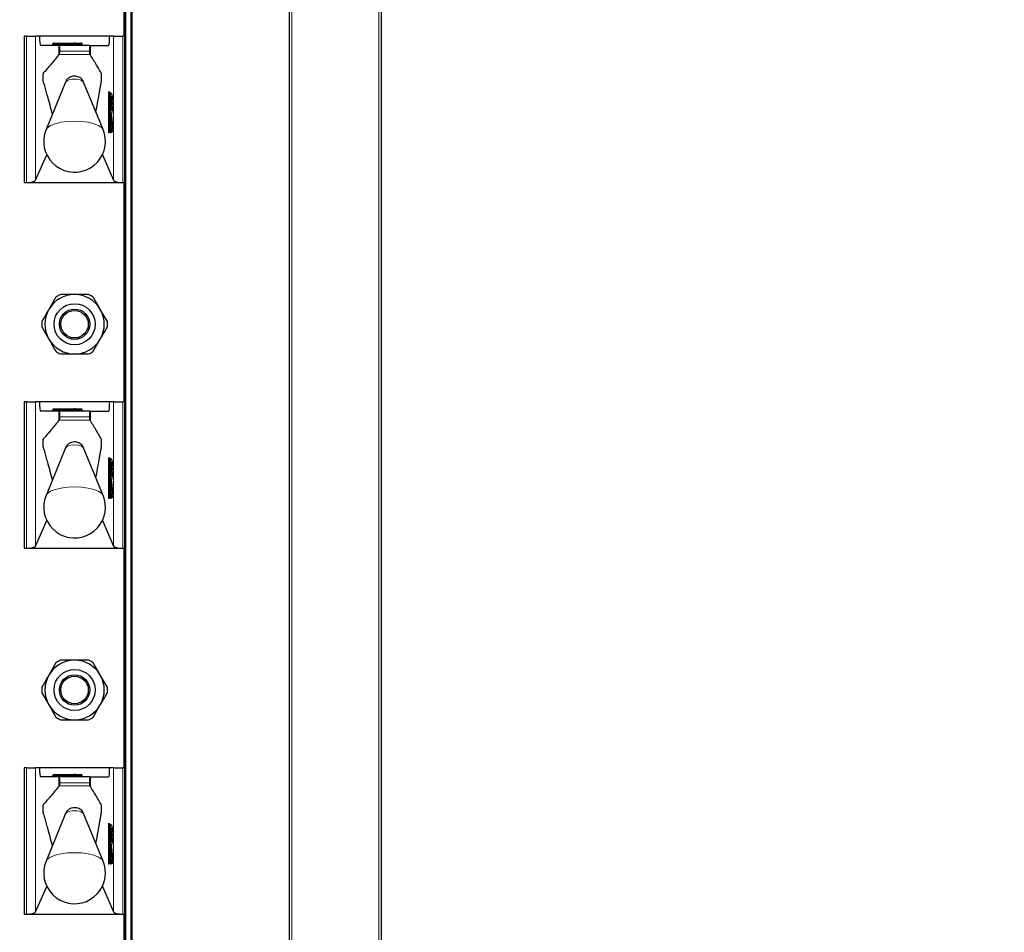
# Model space of a CAD drawing. Units: millimetres. Extents: x 0 to 210, y 0 to 297.
# Drawn here: x 82 to 92, y 232 to 242 of the extents above; entities that cross this region are included whole.
import ezdxf

# ---------------------------------------------------------------- set-up
doc = ezdxf.new("R2010")
doc.units = ezdxf.units.MM
doc.styles.add('SLDTEXTSTYLE0', font='TXT', dxfattribs={"width": 0.75})
doc.dimstyles.new('SLDDIMSTYLE4', dxfattribs={"dimtxt": 3.5, "dimasz": 3.302, "dimexe": 0, "dimexo": 0.0625, "dimgap": 0.875, "dimtad": 1, "dimdec": 0, "dimlfac": 20, "dimrnd": 1e-09, "dimzin": 12, "dimdsep": 46, "dimtxsty": 'SLDTEXTSTYLE0', "dimsah": 1, "dimcen": 0.09, "dimadec": 0, "dimazin": 3, "dimtol": 1, "dimtp": 3, "dimtm": 3, "dimtfac": 1, "dimtdec": 0, "dimtofl": 0, "dimtmove": 0, "dimatfit": 3, "dimfxl": 0, "dimfrac": 2, "dimtolj": 1, "dimarcsym": 0})

# ---------------------------------------------------------------- blocks, each defined once
blk = doc.blocks.new('_D_4')
at = {"color": 7, "linetype": 'Continuous', "lineweight": 0}
for p, q in [((86.656, 267.165), (103.231, 267.165)), ((102.231, 267.165), (102.231, 174.337)), ((82.706, 174.337), (103.231, 174.337))]:
    blk.add_line(p, q, dxfattribs=at)
at = {"color": 7, "linetype": 'Continuous', "lineweight": 18}
for points in [[(102.231, 267.165), (101.731, 263.863), (102.731, 263.863)], [(102.231, 174.337), (102.731, 177.639), (101.731, 177.639)]]:
    blk.add_solid(points, dxfattribs=at)
at = {"color": 7, "linetype": 'Continuous', "lineweight": 18, "char_height": 3.5, "attachment_point": 1, "rotation": 90, "style": 'SLDTEXTSTYLE0'}
for s, insert in [('±3', (97.72, 224.015)), ('1857', (97.72, 212.358))]:
    blk.add_mtext(s, dxfattribs=dict(at, insert=insert))

msp = doc.modelspace()

# ---------------------------------------------------------------- linework, layer by layer
at = {"color": 7, "linetype": 'Continuous', "lineweight": 25}
for p, q in [((84.65639, 183.01473), (84.65639, 266.91473)), ((85.65639, 266.91473), (85.65639, 182.90239)), ((82.93139, 263.88973), (82.93139, 184.41473)), ((82.85639, 241.58973), (82.85639, 243.98973)), ((81.75639, 241.58973), (81.75639, 239.98973)), ((81.78015, 241.58973), (81.75639, 241.58973)), ((81.78015, 241.58973), (81.87944, 241.58973)), ((81.92274, 241.58973), (81.87944, 241.58973)), ((82.69005, 241.58973), (81.92274, 241.58973)), ((82.0788, 241.51473), (82.29639, 241.51473)), ((82.31639, 241.51473), (82.29639, 241.51473)), ((82.31639, 241.51473), (82.37966, 241.51473)), ((82.73335, 241.58973), (82.69005, 241.58973)), ((82.73335, 241.58973), (82.83264, 241.58973)), ((82.85639, 241.58973), (82.83264, 241.58973)), ((82.85639, 239.98973), (82.85639, 241.58973)), ((82.1342, 241.48973), (81.93471, 241.48973)), ((82.0688, 241.49973), (82.0688, 241.50473)), ((82.1342, 241.48973), (82.13854, 241.48973)), ((82.47441, 241.48973), (82.13854, 241.48973)), ((82.30639, 241.49973), (82.30639, 241.50473)), ((82.38966, 241.49973), (82.38966, 241.50473)), ((82.47441, 241.48973), (82.47859, 241.48973)), ((82.47859, 241.48973), (82.67808, 241.48973)), ((82.1342, 241.38421), (82.13961, 241.39045)), ((82.47319, 241.39072), (82.47859, 241.38297)), ((82.2078, 241.08877), (81.99414, 240.5678)), ((82.61865, 240.5678), (82.40499, 241.08877)), ((82.6882, 240.96973), (82.69316, 240.96973)), ((82.69316, 240.96973), (82.70386, 240.96973)), ((82.70673, 240.78092), (82.70673, 240.92854)), ((82.70673, 240.6684), (82.70666, 240.6684)), ((82.70673, 240.55473), (82.70673, 240.6684)), ((82.72898, 240.55578), (82.71192, 240.71751)), ((82.69316, 240.54473), (82.6882, 240.54473)), ((82.69673, 240.54473), (82.69316, 240.54473)), ((82.71427, 240.54473), (82.7093, 240.54473)), ((82.71903, 240.54473), (82.71427, 240.54473)), ((81.87944, 240.01354), (82.00286, 240.29218)), ((82.60993, 240.29218), (82.73335, 240.01354)), ((81.75639, 239.98973), (81.78015, 239.98973)), ((81.78015, 239.98973), (82.83264, 239.98973)), ((82.83264, 239.98973), (82.85639, 239.98973)), ((82.85639, 237.58973), (82.85639, 239.98973)), ((82.10177, 238.73532), (82.02494, 238.60223)), ((82.66469, 238.46915), (82.58785, 238.60223)), ((81.9481, 238.41032), (82.02494, 238.27723)), ((82.51102, 238.14415), (82.58785, 238.27723)), ((81.75639, 237.58973), (81.75639, 235.98973)), ((81.78015, 237.58973), (81.75639, 237.58973)), ((81.78015, 237.58973), (81.87944, 237.58973)), ((81.92274, 237.58973), (81.87944, 237.58973)), ((82.69005, 237.58973), (81.92274, 237.58973)), ((82.73335, 237.58973), (82.69005, 237.58973)), ((82.73335, 237.58973), (82.83264, 237.58973)), ((82.85639, 237.58973), (82.83264, 237.58973)), ((82.85639, 235.98973), (82.85639, 237.58973)), ((82.1342, 237.48973), (81.93471, 237.48973)), ((82.0688, 237.49973), (82.0688, 237.50473)), ((82.0788, 237.51473), (82.29639, 237.51473)), ((82.1342, 237.48973), (82.13854, 237.48973)), ((82.47441, 237.48973), (82.13854, 237.48973)), ((82.31639, 237.51473), (82.29639, 237.51473)), ((82.30639, 237.49973), (82.30639, 237.50473)), ((82.31639, 237.51473), (82.37966, 237.51473)), ((82.38966, 237.49973), (82.38966, 237.50473)), ((82.47441, 237.48973), (82.47859, 237.48973)), ((82.47859, 237.48973), (82.67808, 237.48973)), ((82.1342, 237.38421), (82.13961, 237.39045)), ((82.47319, 237.39072), (82.47859, 237.38297)), ((82.2078, 237.08877), (81.99414, 236.5678)), ((82.61865, 236.5678), (82.40499, 237.08877)), ((82.6882, 236.96973), (82.69316, 236.96973)), ((82.69316, 236.96973), (82.70386, 236.96973)), ((82.70673, 236.78092), (82.70673, 236.92854)), ((82.70673, 236.6684), (82.70666, 236.6684)), ((82.70673, 236.55473), (82.70673, 236.6684)), ((82.72898, 236.55578), (82.71192, 236.71751)), ((82.69316, 236.54473), (82.6882, 236.54473)), ((82.69673, 236.54473), (82.69316, 236.54473)), ((82.71427, 236.54473), (82.7093, 236.54473)), ((82.71903, 236.54473), (82.71427, 236.54473)), ((81.87944, 236.01354), (82.00286, 236.29218)), ((82.60993, 236.29218), (82.73335, 236.01354)), ((81.75639, 235.98973), (81.78015, 235.98973)), ((81.78015, 235.98973), (82.83264, 235.98973)), ((82.83264, 235.98973), (82.85639, 235.98973)), ((82.85639, 233.58973), (82.85639, 235.98973)), ((82.10177, 234.73532), (82.02494, 234.60223)), ((82.66469, 234.46915), (82.58785, 234.60223)), ((81.9481, 234.41032), (82.02494, 234.27723)), ((82.51102, 234.14415), (82.58785, 234.27723)), ((81.75639, 233.58973), (81.75639, 231.98973)), ((81.78015, 233.58973), (81.75639, 233.58973)), ((81.78015, 233.58973), (81.87944, 233.58973)), ((81.92274, 233.58973), (81.87944, 233.58973)), ((82.69005, 233.58973), (81.92274, 233.58973)), ((82.73335, 233.58973), (82.69005, 233.58973)), ((82.73335, 233.58973), (82.83264, 233.58973)), ((82.85639, 233.58973), (82.83264, 233.58973)), ((82.85639, 231.98973), (82.85639, 233.58973)), ((82.1342, 233.48973), (81.93471, 233.48973)), ((82.0688, 233.49973), (82.0688, 233.50473)), ((82.0788, 233.51473), (82.29639, 233.51473)), ((82.1342, 233.48973), (82.13854, 233.48973)), ((82.47441, 233.48973), (82.13854, 233.48973)), ((82.31639, 233.51473), (82.29639, 233.51473)), ((82.30639, 233.49973), (82.30639, 233.50473)), ((82.31639, 233.51473), (82.37966, 233.51473)), ((82.38966, 233.49973), (82.38966, 233.50473)), ((82.47441, 233.48973), (82.47859, 233.48973)), ((82.47859, 233.48973), (82.67808, 233.48973)), ((82.1342, 233.38421), (82.13961, 233.39045)), ((82.47319, 233.39072), (82.47859, 233.38297)), ((82.2078, 233.08877), (81.99414, 232.5678)), ((82.61865, 232.5678), (82.40499, 233.08877)), ((82.6882, 232.96973), (82.69316, 232.96973)), ((82.69316, 232.96973), (82.70386, 232.96973)), ((82.70673, 232.78092), (82.70673, 232.92854)), ((82.72898, 232.55578), (82.71192, 232.71751)), ((82.70673, 232.6684), (82.70666, 232.6684)), ((82.70673, 232.55473), (82.70673, 232.6684)), ((82.69316, 232.54473), (82.6882, 232.54473)), ((82.69673, 232.54473), (82.69316, 232.54473)), ((82.71427, 232.54473), (82.7093, 232.54473)), ((82.71903, 232.54473), (82.71427, 232.54473)), ((81.87944, 232.01354), (82.00286, 232.29218)), ((82.60993, 232.29218), (82.73335, 232.01354)), ((81.75639, 231.98973), (81.78015, 231.98973)), ((81.78015, 231.98973), (82.83264, 231.98973)), ((82.83264, 231.98973), (82.85639, 231.98973)), ((82.85639, 229.58973), (82.85639, 231.98973))]:
    msp.add_line(p, q, dxfattribs=at)
at = {"color": 8, "linetype": 'Continuous', "lineweight": 18}
for p, q in [((84.68139, 266.91473), (84.68139, 183.01473)), ((85.63139, 182.90601), (85.63139, 266.91473)), ((82.86639, 263.88973), (82.86639, 184.41473)), ((82.92139, 184.41473), (82.92139, 263.88973)), ((82.84639, 241.58973), (82.84639, 243.98973)), ((81.78015, 239.98973), (81.78015, 241.58973)), ((81.87944, 241.58973), (81.87944, 240.01354)), ((82.0788, 241.51473), (82.0788, 241.50473)), ((82.29639, 241.51473), (82.29639, 241.50473)), ((82.73335, 240.01354), (82.73335, 241.58973)), ((82.83264, 241.58973), (82.83264, 239.98973)), ((82.0788, 241.50473), (82.0688, 241.50473)), ((82.0788, 241.49973), (82.0688, 241.49973)), ((82.29639, 241.50473), (82.0788, 241.50473)), ((82.0788, 241.50473), (82.0788, 241.49973)), ((82.0788, 241.49973), (82.29639, 241.49973)), ((82.0788, 241.49973), (82.0788, 241.48973)), ((82.1342, 241.38421), (82.1342, 241.48973)), ((82.46829, 241.42632), (82.1449, 241.42632)), ((82.30639, 241.50473), (82.29639, 241.50473)), ((82.29639, 241.49973), (82.29639, 241.50473)), ((82.29639, 241.49973), (82.29639, 241.48973)), ((82.30639, 241.49973), (82.29639, 241.49973)), ((82.32362, 241.50473), (82.30639, 241.50473)), ((82.32362, 241.49973), (82.30639, 241.49973)), ((82.32362, 241.50473), (82.32362, 241.49973)), ((82.38689, 241.50473), (82.32362, 241.50473)), ((82.32362, 241.49973), (82.38689, 241.49973)), ((82.38689, 241.49973), (82.38689, 241.50473)), ((82.38966, 241.50473), (82.38689, 241.50473)), ((82.38966, 241.49973), (82.38689, 241.49973)), ((82.47859, 241.38297), (82.47859, 241.48973)), ((82.13961, 241.39045), (82.47319, 241.39072)), ((82.67827, 240.97973), (82.68896, 240.97973)), ((82.67589, 240.55473), (82.67589, 240.95973)), ((82.67589, 240.95973), (82.68701, 240.95973)), ((82.68701, 240.95973), (82.68701, 240.55473)), ((82.69197, 240.95973), (82.68701, 240.95973)), ((82.69197, 240.55473), (82.69197, 240.95973)), ((82.69197, 240.95973), (82.70309, 240.95973)), ((82.70309, 240.95973), (82.70309, 240.55473)), ((82.71378, 240.95973), (82.70309, 240.95973)), ((82.70666, 240.92973), (82.71378, 240.92973)), ((82.70666, 240.77973), (82.70666, 240.92973)), ((82.71378, 240.77973), (82.70666, 240.77973)), ((82.70666, 240.55473), (82.70666, 240.6684)), ((82.71081, 240.68168), (82.7242, 240.55473)), ((82.71191, 240.71646), (82.71192, 240.71756)), ((82.72896, 240.55473), (82.71191, 240.71646)), ((82.67589, 240.55473), (82.68701, 240.55473)), ((82.68701, 240.55473), (82.69197, 240.55473)), ((82.69197, 240.55473), (82.70309, 240.55473)), ((82.6976, 240.54145), (82.69725, 240.54475)), ((82.70309, 240.55473), (82.70666, 240.55473)), ((82.70673, 240.55473), (82.70666, 240.55473)), ((82.71338, 240.54809), (82.70673, 240.61118)), ((82.70673, 240.5641), (82.70841, 240.54809)), ((82.70841, 240.54809), (82.71338, 240.54809)), ((82.7242, 240.55473), (82.72896, 240.55473)), ((82.72896, 240.55473), (82.72898, 240.55578)), ((82.68183, 240.53473), (82.67827, 240.53473)), ((82.70414, 240.53473), (82.69937, 240.53473)), ((82.84639, 237.58973), (82.84639, 239.98973)), ((81.78015, 235.98973), (81.78015, 237.58973)), ((81.87944, 237.58973), (81.87944, 236.01354)), ((82.73335, 236.01354), (82.73335, 237.58973)), ((82.83264, 237.58973), (82.83264, 235.98973)), ((82.0788, 237.50473), (82.0688, 237.50473)), ((82.0788, 237.49973), (82.0688, 237.49973)), ((82.0788, 237.51473), (82.0788, 237.50473)), ((82.29639, 237.50473), (82.0788, 237.50473)), ((82.0788, 237.50473), (82.0788, 237.49973)), ((82.0788, 237.49973), (82.29639, 237.49973)), ((82.0788, 237.49973), (82.0788, 237.48973)), ((82.1342, 237.38421), (82.1342, 237.48973)), ((82.46829, 237.42632), (82.1449, 237.42632)), ((82.29639, 237.51473), (82.29639, 237.50473)), ((82.29639, 237.49973), (82.29639, 237.50473)), ((82.30639, 237.50473), (82.29639, 237.50473)), ((82.29639, 237.49973), (82.29639, 237.48973)), ((82.30639, 237.49973), (82.29639, 237.49973)), ((82.32362, 237.50473), (82.30639, 237.50473)), ((82.32362, 237.49973), (82.30639, 237.49973)), ((82.32362, 237.50473), (82.32362, 237.49973)), ((82.38689, 237.50473), (82.32362, 237.50473)), ((82.32362, 237.49973), (82.38689, 237.49973)), ((82.38689, 237.49973), (82.38689, 237.50473)), ((82.38966, 237.50473), (82.38689, 237.50473)), ((82.38966, 237.49973), (82.38689, 237.49973)), ((82.47859, 237.38297), (82.47859, 237.48973)), ((82.13961, 237.39045), (82.47319, 237.39072)), ((82.67589, 236.55473), (82.67589, 236.95973)), ((82.67589, 236.95973), (82.68701, 236.95973)), ((82.67827, 236.97973), (82.68896, 236.97973)), ((82.68701, 236.95973), (82.68701, 236.55473)), ((82.69197, 236.95973), (82.68701, 236.95973)), ((82.69197, 236.95973), (82.70309, 236.95973)), ((82.69197, 236.55473), (82.69197, 236.95973)), ((82.70309, 236.95973), (82.70309, 236.55473)), ((82.71378, 236.95973), (82.70309, 236.95973)), ((82.70666, 236.92973), (82.71378, 236.92973)), ((82.70666, 236.77973), (82.70666, 236.92973)), ((82.71378, 236.77973), (82.70666, 236.77973)), ((82.70666, 236.55473), (82.70666, 236.6684)), ((82.71081, 236.68168), (82.7242, 236.55473)), ((82.71191, 236.71646), (82.71192, 236.71756)), ((82.72896, 236.55473), (82.71191, 236.71646)), ((82.71338, 236.54809), (82.70673, 236.61118)), ((82.70673, 236.5641), (82.70841, 236.54809)), ((82.67589, 236.55473), (82.68701, 236.55473)), ((82.68183, 236.53473), (82.67827, 236.53473)), ((82.68701, 236.55473), (82.69197, 236.55473)), ((82.69197, 236.55473), (82.70309, 236.55473)), ((82.6976, 236.54145), (82.69725, 236.54475)), ((82.70414, 236.53473), (82.69937, 236.53473)), ((82.70309, 236.55473), (82.70666, 236.55473)), ((82.70673, 236.55473), (82.70666, 236.55473)), ((82.70841, 236.54809), (82.71338, 236.54809)), ((82.7242, 236.55473), (82.72896, 236.55473)), ((82.72896, 236.55473), (82.72898, 236.55578)), ((82.84639, 233.58973), (82.84639, 235.98973)), ((81.78015, 231.98973), (81.78015, 233.58973)), ((81.87944, 233.58973), (81.87944, 232.01354)), ((82.73335, 232.01354), (82.73335, 233.58973)), ((82.83264, 233.58973), (82.83264, 231.98973)), ((82.0788, 233.50473), (82.0688, 233.50473)), ((82.0788, 233.49973), (82.0688, 233.49973)), ((82.0788, 233.51473), (82.0788, 233.50473)), ((82.29639, 233.50473), (82.0788, 233.50473)), ((82.0788, 233.50473), (82.0788, 233.49973)), ((82.0788, 233.49973), (82.0788, 233.48973)), ((82.0788, 233.49973), (82.29639, 233.49973)), ((82.1342, 233.38421), (82.1342, 233.48973)), ((82.29639, 233.51473), (82.29639, 233.50473)), ((82.30639, 233.50473), (82.29639, 233.50473)), ((82.29639, 233.49973), (82.29639, 233.50473)), ((82.29639, 233.49973), (82.29639, 233.48973)), ((82.30639, 233.49973), (82.29639, 233.49973)), ((82.32362, 233.50473), (82.30639, 233.50473)), ((82.32362, 233.49973), (82.30639, 233.49973)), ((82.32362, 233.50473), (82.32362, 233.49973)), ((82.38689, 233.50473), (82.32362, 233.50473)), ((82.32362, 233.49973), (82.38689, 233.49973)), ((82.38689, 233.49973), (82.38689, 233.50473)), ((82.38966, 233.50473), (82.38689, 233.50473)), ((82.38966, 233.49973), (82.38689, 233.49973)), ((82.47859, 233.38297), (82.47859, 233.48973)), ((82.13961, 233.39045), (82.47319, 233.39072)), ((82.46829, 233.42632), (82.1449, 233.42632)), ((82.67589, 232.55473), (82.67589, 232.95973)), ((82.67589, 232.95973), (82.68701, 232.95973)), ((82.67827, 232.97973), (82.68896, 232.97973)), ((82.68701, 232.95973), (82.68701, 232.55473)), ((82.69197, 232.95973), (82.68701, 232.95973)), ((82.69197, 232.55473), (82.69197, 232.95973)), ((82.69197, 232.95973), (82.70309, 232.95973)), ((82.70309, 232.95973), (82.70309, 232.55473)), ((82.71378, 232.95973), (82.70309, 232.95973)), ((82.70666, 232.92973), (82.71378, 232.92973)), ((82.70666, 232.77973), (82.70666, 232.92973)), ((82.71378, 232.77973), (82.70666, 232.77973)), ((82.71191, 232.71646), (82.71192, 232.71756)), ((82.72896, 232.55473), (82.71191, 232.71646)), ((82.70666, 232.55473), (82.70666, 232.6684)), ((82.71338, 232.54809), (82.70673, 232.61118)), ((82.71081, 232.68168), (82.7242, 232.55473)), ((82.67589, 232.55473), (82.68701, 232.55473)), ((82.68183, 232.53473), (82.67827, 232.53473)), ((82.68701, 232.55473), (82.69197, 232.55473)), ((82.69197, 232.55473), (82.70309, 232.55473)), ((82.6976, 232.54145), (82.69725, 232.54475)), ((82.70414, 232.53473), (82.69937, 232.53473)), ((82.70309, 232.55473), (82.70666, 232.55473)), ((82.70673, 232.55473), (82.70666, 232.55473)), ((82.70673, 232.5641), (82.70841, 232.54809)), ((82.70841, 232.54809), (82.71338, 232.54809)), ((82.7242, 232.55473), (82.72896, 232.55473)), ((82.72896, 232.55473), (82.72898, 232.55578)), ((82.84639, 229.58973), (82.84639, 231.98973))]:
    msp.add_line(p, q, dxfattribs=at)
at = {"color": 8, "linetype": 'Continuous', "lineweight": 18, "flags": 128}
for points in [[(82.68896, 240.97973), (82.69466, 240.97018), (82.69478, 240.96973)], [(82.61865, 240.5678), (82.60329, 240.58913), (82.56859, 240.61272), (82.51817, 240.63272), (82.45505, 240.64792), (82.38302, 240.65743), (82.30639, 240.66066), (82.22977, 240.65743), (82.15774, 240.64792), (82.09462, 240.63272), (82.0442, 240.61272), (82.00949, 240.58913), (81.99414, 240.5678)], [(82.70666, 240.6684), (82.70676, 240.67435), (82.70708, 240.67976), (82.70757, 240.68414), (82.70819, 240.6871), (82.70889, 240.68836), (82.7096, 240.68782), (82.71026, 240.68553), (82.71081, 240.68168)], [(82.68896, 236.97973), (82.69466, 236.97018), (82.69478, 236.96973)], [(82.70666, 236.6684), (82.70676, 236.67435), (82.70708, 236.67976), (82.70757, 236.68414), (82.70819, 236.6871), (82.70889, 236.68836), (82.7096, 236.68782), (82.71026, 236.68553), (82.71081, 236.68168)], [(82.61865, 236.5678), (82.60329, 236.58913), (82.56859, 236.61272), (82.51817, 236.63272), (82.45505, 236.64792), (82.38302, 236.65743), (82.30639, 236.66066), (82.22977, 236.65743), (82.15774, 236.64792), (82.09462, 236.63272), (82.0442, 236.61272), (82.00949, 236.58913), (81.99414, 236.5678)], [(82.68896, 232.97973), (82.69466, 232.97018), (82.69475, 232.96983)], [(82.70666, 232.6684), (82.70676, 232.67435), (82.70708, 232.67976), (82.70757, 232.68414), (82.70819, 232.6871), (82.70889, 232.68836), (82.7096, 232.68782), (82.71026, 232.68553), (82.71081, 232.68168)], [(82.61865, 232.5678), (82.60329, 232.58913), (82.56859, 232.61272), (82.51817, 232.63272), (82.45505, 232.64792), (82.38302, 232.65743), (82.30639, 232.66066), (82.22977, 232.65743), (82.15774, 232.64792), (82.09462, 232.63272), (82.0442, 232.61272), (82.00949, 232.58913), (81.99414, 232.5678)]]:
    msp.add_lwpolyline(points, dxfattribs=at)
at = {"color": 7, "linetype": 'Continuous', "lineweight": 25}
for centre, radius in [((82.30639, 238.43973), 0.22476), ((82.30639, 238.43973), 0.16617), ((82.30639, 238.43973), 0.15), ((82.30639, 234.43973), 0.22476), ((82.30639, 234.43973), 0.16617), ((82.30639, 234.43973), 0.15)]:
    msp.add_circle(centre, radius, dxfattribs=at)
for centre, radius, start, end in [((82.0788, 241.50473), 0.01, 90, 180), ((82.31639, 241.50473), 0.01, 90, 180), ((82.37966, 241.50473), 0.01, 0, 90), ((82.0588, 241.49973), 0.01, 270, 0), ((82.29639, 241.49973), 0.01, 270, 0), ((82.39966, 241.49973), 0.01, 180, 270), ((82.38657, 240.85473), 0.32579, 349.326383, 10.673617), ((82.30639, 240.43973), 0.3375, 157.699927, 0), ((82.30639, 240.43973), 0.3375, 0, 22.300073), ((82.69673, 240.55473), 0.01, 270, 0), ((82.71903, 240.55473), 0.01, 270, 0), ((82.71903, 240.55473), 0.01, 0, 6.020256), ((82.30639, 238.43973), 0.325, 90, 150), ((82.30639, 238.43973), 0.3595, 115.306591, 124.693409), ((82.30639, 238.43973), 0.325, 30, 90), ((82.30639, 238.43973), 0.3595, 55.306591, 64.693409), ((82.30639, 238.43973), 0.325, 150, 210), ((82.30639, 238.43973), 0.325, 330, 30), ((82.30639, 238.43973), 0.3595, 175.306591, 184.693409), ((82.30639, 238.43973), 0.3595, 355.306591, 4.693409), ((82.30639, 238.43973), 0.325, 210, 270), ((82.30639, 238.43973), 0.325, 270, 330), ((82.30639, 238.43973), 0.3595, 235.306591, 244.693409), ((82.30639, 238.43973), 0.3595, 295.306591, 304.693409), ((82.0588, 237.49973), 0.01, 270, 0), ((82.0788, 237.50473), 0.01, 90, 180), ((82.29639, 237.49973), 0.01, 270, 0), ((82.31639, 237.50473), 0.01, 90, 180), ((82.37966, 237.50473), 0.01, 0, 90), ((82.39966, 237.49973), 0.01, 180, 270), ((82.38657, 236.85473), 0.32579, 349.326383, 10.673617), ((82.30639, 236.43973), 0.3375, 157.699927, 0), ((82.30639, 236.43973), 0.3375, 0, 22.300073), ((82.69673, 236.55473), 0.01, 270, 0), ((82.71903, 236.55473), 0.01, 270, 0), ((82.71903, 236.55473), 0.01, 0, 6.020256), ((82.30639, 234.43973), 0.325, 90, 150), ((82.30639, 234.43973), 0.3595, 115.306591, 124.693409), ((82.30639, 234.43973), 0.325, 30, 90), ((82.30639, 234.43973), 0.3595, 55.306591, 64.693409), ((82.30639, 234.43973), 0.325, 150, 210), ((82.30639, 234.43973), 0.325, 330, 30), ((82.30639, 234.43973), 0.3595, 175.306591, 184.693409), ((82.30639, 234.43973), 0.3595, 355.306591, 4.693409), ((82.30639, 234.43973), 0.325, 210, 270), ((82.30639, 234.43973), 0.325, 270, 330), ((82.30639, 234.43973), 0.3595, 235.306591, 244.693409), ((82.30639, 234.43973), 0.3595, 295.306591, 304.693409), ((82.0588, 233.49973), 0.01, 270, 0), ((82.0788, 233.50473), 0.01, 90, 180), ((82.29639, 233.49973), 0.01, 270, 0), ((82.31639, 233.50473), 0.01, 90, 180), ((82.37966, 233.50473), 0.01, 0, 90), ((82.39966, 233.49973), 0.01, 180, 270), ((82.38657, 232.85473), 0.32579, 349.326383, 10.673617), ((82.30639, 232.43973), 0.3375, 157.699927, 0), ((82.30639, 232.43973), 0.3375, 0, 22.300073), ((82.69673, 232.55473), 0.01, 270, 0), ((82.71903, 232.55473), 0.01, 270, 0), ((82.71903, 232.55473), 0.01, 0, 6.020256)]:
    msp.add_arc(centre, radius, start, end, dxfattribs=at)
at = {"color": 8, "linetype": 'Continuous', "lineweight": 18}
for centre, radius, start, end in [((82.31474, 241.50592), 0.00896, 352.348045, 79.387583), ((82.37801, 241.50592), 0.00896, 352.348045, 79.387583), ((82.3325, 241.49854), 0.00896, 172.348045, 259.387583), ((82.39577, 241.49854), 0.00896, 172.348045, 259.387583), ((82.28654, 241.00444), 0.11537, 80.088173, 133.035981), ((82.32625, 241.00444), 0.11537, 46.964019, 99.911827), ((82.71976, 240.96466), 0.04414, 160.036754, 186.411808), ((82.68823, 240.9797), 0.00996, 179.79708, 269.795633), ((82.69893, 240.9797), 0.00996, 179.79708, 269.795633), ((82.70894, 240.9622), 0.02207, 160.036754, 186.411808), ((82.71391, 240.9622), 0.02207, 160.036754, 186.411808), ((82.69313, 240.95977), 0.00996, 359.79708, 89.795633), ((82.70382, 240.95977), 0.00996, 359.79708, 89.795633), ((82.70379, 240.92971), 0.00999, 287.081109, 0.11667), ((82.36504, 240.85487), 0.36417, 343.219415, 16.734705), ((82.46338, 240.85473), 0.2614, 343.326422, 16.673578), ((82.7038, 240.77976), 0.00998, 359.83961, 72.962612), ((82.70363, 240.68339), 0.00738, 297.329408, 346.59644), ((82.78886, 240.729), 0.07797, 164.576377, 189.254569), ((82.70364, 240.74974), 0.01006, 329.301845, 359.96401), ((82.71976, 240.5498), 0.04414, 173.588192, 199.963246), ((82.68823, 240.53477), 0.00996, 90.204367, 180.20292), ((82.6918, 240.53477), 0.00996, 90.204367, 180.20292), ((82.70894, 240.55227), 0.02207, 173.588192, 199.963246), ((82.71391, 240.55227), 0.02207, 173.588192, 199.963246), ((82.69313, 240.5547), 0.00996, 270.204367, 0.20292), ((82.69669, 240.5547), 0.00996, 270.204367, 0.20292), ((82.7039, 240.54024), 0.00642, 128.796346, 169.092256), ((82.70934, 240.53477), 0.00996, 90.204367, 180.20292), ((82.70839, 240.53326), 0.01483, 89.907684, 110.098255), ((82.7141, 240.53477), 0.00996, 90.204367, 180.20292), ((82.71369, 240.54769), 0.00529, 175.634589, 213.977965), ((82.71866, 240.54769), 0.00529, 175.634589, 213.977965), ((82.71458, 240.55827), 0.01025, 263.271011, 339.800167), ((82.71423, 240.5547), 0.00996, 270.204367, 0.20292), ((82.719, 240.5547), 0.00996, 270.204367, 0.20292), ((82.6765, 240.53889), 0.00676, 322.061662, 358.734869), ((82.70815, 240.54065), 0.01059, 175.634589, 213.977965), ((82.69803, 240.53919), 0.00756, 323.851782, 357.666449), ((82.31474, 237.50592), 0.00896, 352.348045, 79.387583), ((82.3325, 237.49854), 0.00896, 172.348045, 259.387583), ((82.37801, 237.50592), 0.00896, 352.348045, 79.387583), ((82.39577, 237.49854), 0.00896, 172.348045, 259.387583), ((82.28654, 237.00444), 0.11537, 80.088173, 133.035981), ((82.32625, 237.00444), 0.11537, 46.964019, 99.911827), ((82.71976, 236.96466), 0.04414, 160.036754, 186.411808), ((82.68823, 236.9797), 0.00996, 179.79708, 269.795633), ((82.70894, 236.9622), 0.02207, 160.036754, 186.411808), ((82.69893, 236.9797), 0.00996, 179.79708, 269.795633), ((82.71391, 236.9622), 0.02207, 160.036754, 186.411808), ((82.69313, 236.95977), 0.00996, 359.79708, 89.795633), ((82.70382, 236.95977), 0.00996, 359.79708, 89.795633), ((82.70379, 236.92971), 0.00999, 287.081109, 0.11667), ((82.36504, 236.85487), 0.36417, 343.219415, 16.734705), ((82.46338, 236.85473), 0.2614, 343.326422, 16.673578), ((82.7038, 236.77976), 0.00998, 359.839609, 72.962612), ((82.70363, 236.68339), 0.00738, 297.329408, 346.59644), ((82.78886, 236.729), 0.07797, 164.576377, 189.254569), ((82.70364, 236.74974), 0.01006, 329.301845, 359.96401), ((82.71976, 236.5498), 0.04414, 173.588192, 199.963246), ((82.68823, 236.53477), 0.00996, 90.204367, 180.20292), ((82.6918, 236.53477), 0.00996, 90.204367, 180.20292), ((82.6765, 236.53889), 0.00676, 322.061662, 358.734869), ((82.70894, 236.55227), 0.02207, 173.588192, 199.963246), ((82.71391, 236.55227), 0.02207, 173.588192, 199.963246), ((82.69313, 236.5547), 0.00996, 270.204367, 0.20292), ((82.69669, 236.5547), 0.00996, 270.204367, 0.20292), ((82.70815, 236.54065), 0.01059, 175.634589, 213.977965), ((82.7039, 236.54024), 0.00642, 128.796345, 169.092256), ((82.70934, 236.53477), 0.00996, 90.204367, 180.20292), ((82.70839, 236.53326), 0.01483, 89.907684, 110.098256), ((82.7141, 236.53477), 0.00996, 90.204367, 180.20292), ((82.69803, 236.53919), 0.00756, 323.851782, 357.666449), ((82.71369, 236.54769), 0.00529, 175.634589, 213.977965), ((82.71866, 236.54769), 0.00529, 175.634589, 213.977965), ((82.71458, 236.55827), 0.01025, 263.271011, 339.800167), ((82.71423, 236.5547), 0.00996, 270.204367, 0.20292), ((82.719, 236.5547), 0.00996, 270.204367, 0.20292), ((82.31474, 233.50592), 0.00896, 352.348045, 79.387583), ((82.3325, 233.49854), 0.00896, 172.348045, 259.387583), ((82.37801, 233.50592), 0.00896, 352.348045, 79.387583), ((82.39577, 233.49854), 0.00896, 172.348045, 259.387583), ((82.28654, 233.00444), 0.11537, 80.088173, 133.035981), ((82.32625, 233.00444), 0.11537, 46.964019, 99.911827), ((82.71976, 232.96466), 0.04414, 160.036754, 186.411808), ((82.68823, 232.9797), 0.00996, 179.79708, 269.795633), ((82.70894, 232.9622), 0.02207, 160.036754, 186.411808), ((82.69893, 232.9797), 0.00996, 179.79708, 269.795633), ((82.71391, 232.9622), 0.02207, 160.036754, 186.411808), ((82.69313, 232.95977), 0.00996, 359.79708, 89.795633), ((82.70382, 232.95977), 0.00996, 359.79708, 89.795633), ((82.70379, 232.92971), 0.00999, 287.081109, 0.11667), ((82.36504, 232.85487), 0.36417, 343.219415, 16.734705), ((82.46338, 232.85473), 0.2614, 343.326422, 16.673578), ((82.7038, 232.77976), 0.00998, 359.83961, 72.962612), ((82.78886, 232.729), 0.07797, 164.576377, 189.254569), ((82.70364, 232.74974), 0.01006, 329.301845, 359.96401), ((82.70363, 232.68339), 0.00738, 297.329408, 346.59644), ((82.71976, 232.5498), 0.04414, 173.588192, 199.963246), ((82.68823, 232.53477), 0.00996, 90.204367, 180.20292), ((82.6918, 232.53477), 0.00996, 90.204367, 180.20292), ((82.6765, 232.53889), 0.00676, 322.061662, 358.734869), ((82.70894, 232.55227), 0.02207, 173.588192, 199.963246), ((82.71391, 232.55227), 0.02207, 173.588192, 199.963246), ((82.69313, 232.5547), 0.00996, 270.204367, 0.20292), ((82.69669, 232.5547), 0.00996, 270.204367, 0.20292), ((82.70815, 232.54065), 0.01059, 175.634589, 213.977965), ((82.7039, 232.54024), 0.00642, 128.796348, 169.092256), ((82.70934, 232.53477), 0.00996, 90.204367, 180.20292), ((82.70839, 232.53326), 0.01483, 89.907684, 110.098254), ((82.7141, 232.53477), 0.00996, 90.204367, 180.20292), ((82.69803, 232.53919), 0.00756, 323.851782, 357.666449), ((82.71369, 232.54769), 0.00529, 175.634589, 213.977965), ((82.71866, 232.54769), 0.00529, 175.634589, 213.977965), ((82.71458, 232.55827), 0.01025, 263.271011, 339.800167), ((82.71423, 232.5547), 0.00996, 270.204367, 0.20292), ((82.719, 232.5547), 0.00996, 270.204367, 0.20292)]:
    msp.add_arc(centre, radius, start, end, dxfattribs=at)
at = {"color": 7, "linetype": 'Continuous', "lineweight": 25}
for centre, major_axis, ratio, start_param, end_param in [((81.93471, 241.58973), (0, 0.1), 0.11966059, 1.57079633, 3.14159265), ((82.67808, 241.58973), (0, 0.1), 0.11966059, 3.14159265, 4.71238898), ((82.13854, 241.43973), (0, 0.05), 0.13206432, 4.44076535, 6.28318531), ((82.47441, 241.43973), (0, 0.05), 0.12715117, 0, 1.84241995), ((81.78015, 240.01675), (0.1, 0), 0.27015834, 4.71238898, 6.16409099), ((82.83264, 240.01675), (0.1, 0), 0.27015834, 3.26068697, 4.71238898), ((81.93471, 237.58973), (0, 0.1), 0.11966059, 1.57079633, 3.14159265), ((82.67808, 237.58973), (0, 0.1), 0.11966059, 3.14159265, 4.71238898), ((82.13854, 237.43973), (0, 0.05), 0.13206432, 4.44076535, 6.28318531), ((82.47441, 237.43973), (0, 0.05), 0.12715117, 0, 1.84241995), ((81.78015, 236.01675), (0.1, 0), 0.27015834, 4.71238898, 6.16409099), ((82.83264, 236.01675), (0.1, 0), 0.27015834, 3.26068697, 4.71238898), ((81.93471, 233.58973), (0, 0.1), 0.11966059, 1.57079633, 3.14159265), ((82.67808, 233.58973), (0, 0.1), 0.11966059, 3.14159265, 4.71238898), ((82.13854, 233.43973), (0, 0.05), 0.13206432, 4.44076535, 6.28318531), ((82.47441, 233.43973), (0, 0.05), 0.12715117, 0, 1.84241995), ((81.78015, 232.01675), (0.1, 0), 0.27015834, 4.71238898, 6.16409099), ((82.83264, 232.01675), (0.1, 0), 0.27015834, 3.26068697, 4.71238898)]:
    msp.add_ellipse(centre, major_axis=major_axis, ratio=ratio, start_param=start_param, end_param=end_param, dxfattribs=at)
for points, knots in [([(82.13961, 241.39045), (82.14033, 241.3919), (82.14178, 241.3948), (82.14354, 241.40578), (82.14451, 241.41714), (82.14482, 241.42441), (82.1449, 241.42632)], [0, 0, 0, 0, 0.29857053, 0.59718897, 0.89430993, 1, 1, 1, 1]), ([(82.46829, 241.42632), (82.46854, 241.42107), (82.46906, 241.41057), (82.47062, 241.39856), (82.47209, 241.39267), (82.47299, 241.39108), (82.47319, 241.39072)], [0, 0, 0, 0, 0.30267687, 0.60528341, 0.90954818, 1, 1, 1, 1]), ([(82.06429, 240.73885), (82.04698, 240.80457), (82.02441, 240.89022), (81.99628, 240.98855), (81.98308, 241.03888), (81.97219, 241.06854), (81.96603, 241.08853), (81.96312, 241.11393), (81.96237, 241.12909), (81.96226, 241.14522), (81.96281, 241.16055), (81.96392, 241.17374), (81.96554, 241.18417), (81.96976, 241.1943), (81.98526, 241.20292), (82.01154, 241.23941), (82.06422, 241.29624), (82.10506, 241.34758), (82.1342, 241.38421)], [0, 0, 0, 0, 0.19600037, 0.25542014, 0.3148399, 0.34489988, 0.37441142, 0.38097562, 0.38754568, 0.39412263, 0.40040404, 0.406816, 0.41368403, 0.42101846, 0.4515781, 0.57371958, 0.69586108, 1, 1, 1, 1]), ([(82.53955, 240.76066), (82.5477, 240.80485), (82.56069, 240.87528), (82.57586, 240.96182), (82.58539, 241.01615), (82.59238, 241.05876), (82.5979, 241.08625), (82.60097, 241.11073), (82.60174, 241.12634), (82.60195, 241.14355), (82.60145, 241.1608), (82.60031, 241.17602), (82.59699, 241.19522), (82.58848, 241.19984), (82.57162, 241.23666), (82.53393, 241.29432), (82.50136, 241.3465), (82.47859, 241.38297)], [0, 0, 0, 0, 0.140730659, 0.224291459, 0.266071438, 0.307851418, 0.349631409, 0.359026341, 0.368387428, 0.378106108, 0.388445158, 0.398438102, 0.408442162, 0.445573026, 0.518111484, 0.663189111, 1, 1, 1, 1]), ([(82.4041, 241.08874), (82.40071, 241.09629), (82.39363, 241.11206), (82.37522, 241.13008), (82.35406, 241.14321), (82.33031, 241.15112), (82.30209, 241.15387), (82.26989, 241.14875), (82.23838, 241.13179), (82.21667, 241.1103), (82.21109, 241.09361), (82.20951, 241.08888)], [0, 0, 0, 0, 0.099533825, 0.207994946, 0.305774852, 0.399970743, 0.509183735, 0.646837591, 0.787909069, 0.939970738, 1, 1, 1, 1]), ([(82.70673, 240.6684), (82.70675, 240.67051), (82.7068, 240.67481), (82.70717, 240.67998), (82.70754, 240.68291), (82.70779, 240.68408), (82.70779, 240.68405), (82.70778, 240.68405)], [0, 0, 0, 0, 0.28768442, 0.58707732, 0.80527305, 0.94457365, 1, 1, 1, 1]), ([(82.71192, 240.71751), (82.71179, 240.71905), (82.71151, 240.7222), (82.71134, 240.72846), (82.71142, 240.735), (82.71174, 240.74053), (82.71213, 240.7439), (82.71242, 240.74532), (82.71247, 240.74553), (82.71242, 240.74525), (82.71219, 240.74483), (82.71213, 240.74471)], [0, 0, 0, 0, 0.15472001, 0.3164872, 0.48825193, 0.6605564, 0.79275858, 0.88031288, 0.93750646, 0.98284496, 1, 1, 1, 1]), ([(82.68308, 240.53909), (82.68307, 240.53907), (82.68306, 240.53901), (82.68323, 240.5395), (82.68386, 240.5407), (82.68542, 240.54256), (82.68819, 240.54433), (82.69053, 240.54459), (82.69176, 240.54473)], [0, 0, 0, 0, 0.05931753, 0.17745351, 0.30244598, 0.50056471, 0.73788847, 1, 1, 1, 1]), ([(82.7056, 240.54024), (82.70553, 240.53983), (82.70541, 240.5391), (82.70533, 240.53892), (82.70547, 240.53934), (82.706, 240.54043), (82.70738, 240.54224), (82.70992, 240.54402), (82.71241, 240.54469), (82.71383, 240.54473), (82.71407, 240.54473)], [0, 0, 0, 0, 0.14738583, 0.2634992, 0.35554461, 0.44764987, 0.58981096, 0.76697896, 0.96055714, 1, 1, 1, 1]), ([(82.30639, 238.76473), (82.28236, 238.76473), (82.23053, 238.76473), (82.17989, 238.76473), (82.15272, 238.76473)], [0, 0, 0, 0, 0.463653359, 1, 1, 1, 1]), ([(82.46007, 238.76473), (82.4472, 238.76473), (82.39681, 238.76473), (82.34498, 238.76473), (82.30639, 238.76473)], [0, 0, 0, 0, 0.25536189, 1, 1, 1, 1]), ([(82.58785, 238.60223), (82.58114, 238.61385), (82.55525, 238.6587), (82.52984, 238.70271), (82.51102, 238.73532)], [0, 0, 0, 0, 0.25913695, 1, 1, 1, 1]), ([(82.02494, 238.60223), (82.01823, 238.59061), (81.99234, 238.54577), (81.96692, 238.50175), (81.9481, 238.46915)], [0, 0, 0, 0, 0.25913695, 1, 1, 1, 1]), ([(82.58785, 238.27723), (82.59456, 238.28885), (82.62045, 238.3337), (82.64586, 238.37771), (82.66469, 238.41032)], [0, 0, 0, 0, 0.25913695, 1, 1, 1, 1]), ([(82.02494, 238.27723), (82.03164, 238.26561), (82.05754, 238.22077), (82.08295, 238.17675), (82.10177, 238.14415)], [0, 0, 0, 0, 0.25913695, 1, 1, 1, 1]), ([(82.15272, 238.11473), (82.17989, 238.11473), (82.23053, 238.11473), (82.28236, 238.11473), (82.30639, 238.11473)], [0, 0, 0, 0, 0.536346641, 1, 1, 1, 1]), ([(82.30639, 238.11473), (82.34498, 238.11473), (82.39681, 238.11473), (82.4472, 238.11473), (82.46007, 238.11473)], [0, 0, 0, 0, 0.74463811, 1, 1, 1, 1]), ([(82.13961, 237.39045), (82.14033, 237.3919), (82.14178, 237.3948), (82.14354, 237.40578), (82.14451, 237.41714), (82.14482, 237.42441), (82.1449, 237.42632)], [0, 0, 0, 0, 0.29857053, 0.59718897, 0.89430993, 1, 1, 1, 1]), ([(82.46829, 237.42632), (82.46854, 237.42107), (82.46906, 237.41057), (82.47062, 237.39856), (82.47209, 237.39267), (82.47299, 237.39108), (82.47319, 237.39072)], [0, 0, 0, 0, 0.30267687, 0.60528341, 0.90954818, 1, 1, 1, 1]), ([(82.06429, 236.73885), (82.04698, 236.80457), (82.02441, 236.89022), (81.99628, 236.98855), (81.98308, 237.03888), (81.97219, 237.06854), (81.96603, 237.08853), (81.96312, 237.11393), (81.96237, 237.12909), (81.96226, 237.14522), (81.96281, 237.16055), (81.96392, 237.17374), (81.96554, 237.18417), (81.96976, 237.1943), (81.98526, 237.20292), (82.01154, 237.23941), (82.06422, 237.29624), (82.10506, 237.34758), (82.1342, 237.38421)], [0, 0, 0, 0, 0.19600037, 0.25542014, 0.3148399, 0.34489988, 0.37441142, 0.38097562, 0.38754568, 0.39412263, 0.40040404, 0.406816, 0.41368403, 0.42101846, 0.4515781, 0.57371958, 0.69586108, 1, 1, 1, 1]), ([(82.53955, 236.76066), (82.5477, 236.80485), (82.56069, 236.87528), (82.57586, 236.96182), (82.58539, 237.01615), (82.59238, 237.05876), (82.5979, 237.08625), (82.60097, 237.11073), (82.60174, 237.12634), (82.60195, 237.14355), (82.60145, 237.1608), (82.60031, 237.17602), (82.59699, 237.19522), (82.58848, 237.19984), (82.57162, 237.23666), (82.53393, 237.29432), (82.50136, 237.3465), (82.47859, 237.38297)], [0, 0, 0, 0, 0.14073066, 0.22429146, 0.26607144, 0.30785142, 0.34963141, 0.35902634, 0.36838743, 0.37810611, 0.38844516, 0.3984381, 0.40844216, 0.44557303, 0.51811148, 0.66318911, 1, 1, 1, 1]), ([(82.4041, 237.08874), (82.40071, 237.09629), (82.39363, 237.11206), (82.37522, 237.13008), (82.35406, 237.14321), (82.33031, 237.15112), (82.30209, 237.15387), (82.26989, 237.14875), (82.23838, 237.13179), (82.21667, 237.1103), (82.21109, 237.09361), (82.20951, 237.08888)], [0, 0, 0, 0, 0.099533825, 0.207994946, 0.305774852, 0.399970743, 0.509183735, 0.646837591, 0.787909069, 0.939970738, 1, 1, 1, 1]), ([(82.70673, 236.6684), (82.70675, 236.67051), (82.7068, 236.67481), (82.70717, 236.67998), (82.70754, 236.68291), (82.70779, 236.68408), (82.70779, 236.68405), (82.70778, 236.68405)], [0, 0, 0, 0, 0.28768442, 0.58707732, 0.80527305, 0.94457365, 1, 1, 1, 1]), ([(82.71192, 236.71751), (82.71179, 236.71905), (82.71151, 236.7222), (82.71134, 236.72846), (82.71142, 236.735), (82.71174, 236.74053), (82.71213, 236.7439), (82.71242, 236.74532), (82.71247, 236.74553), (82.71242, 236.74525), (82.71219, 236.74483), (82.71213, 236.74471)], [0, 0, 0, 0, 0.15472001, 0.3164872, 0.48825193, 0.6605564, 0.79275858, 0.88031288, 0.93750646, 0.98284496, 1, 1, 1, 1]), ([(82.68308, 236.53909), (82.68307, 236.53907), (82.68306, 236.53901), (82.68323, 236.5395), (82.68386, 236.5407), (82.68542, 236.54256), (82.68819, 236.54433), (82.69053, 236.54459), (82.69176, 236.54473)], [0, 0, 0, 0, 0.05931753, 0.17745351, 0.30244598, 0.50056471, 0.73788847, 1, 1, 1, 1]), ([(82.7056, 236.54024), (82.70553, 236.53983), (82.70541, 236.5391), (82.70533, 236.53892), (82.70547, 236.53934), (82.706, 236.54043), (82.70738, 236.54224), (82.70992, 236.54402), (82.71241, 236.54469), (82.71383, 236.54473), (82.71407, 236.54473)], [0, 0, 0, 0, 0.14738583, 0.2634992, 0.35554461, 0.44764987, 0.58981096, 0.76697896, 0.96055714, 1, 1, 1, 1]), ([(82.30639, 234.76473), (82.28236, 234.76473), (82.23053, 234.76473), (82.17989, 234.76473), (82.15272, 234.76473)], [0, 0, 0, 0, 0.463653359, 1, 1, 1, 1]), ([(82.46007, 234.76473), (82.4472, 234.76473), (82.39681, 234.76473), (82.34498, 234.76473), (82.30639, 234.76473)], [0, 0, 0, 0, 0.25536189, 1, 1, 1, 1]), ([(82.58785, 234.60223), (82.58114, 234.61385), (82.55525, 234.6587), (82.52984, 234.70271), (82.51102, 234.73532)], [0, 0, 0, 0, 0.25913695, 1, 1, 1, 1]), ([(82.02494, 234.60223), (82.01823, 234.59061), (81.99234, 234.54577), (81.96692, 234.50175), (81.9481, 234.46915)], [0, 0, 0, 0, 0.25913695, 1, 1, 1, 1]), ([(82.58785, 234.27723), (82.59456, 234.28885), (82.62045, 234.3337), (82.64586, 234.37771), (82.66469, 234.41032)], [0, 0, 0, 0, 0.25913695, 1, 1, 1, 1]), ([(82.02494, 234.27723), (82.03164, 234.26561), (82.05754, 234.22077), (82.08295, 234.17675), (82.10177, 234.14415)], [0, 0, 0, 0, 0.25913695, 1, 1, 1, 1]), ([(82.15272, 234.11473), (82.17989, 234.11473), (82.23053, 234.11473), (82.28236, 234.11473), (82.30639, 234.11473)], [0, 0, 0, 0, 0.536346641, 1, 1, 1, 1]), ([(82.30639, 234.11473), (82.34498, 234.11473), (82.39681, 234.11473), (82.4472, 234.11473), (82.46007, 234.11473)], [0, 0, 0, 0, 0.74463811, 1, 1, 1, 1]), ([(82.06429, 232.73885), (82.04698, 232.80457), (82.02441, 232.89022), (81.99628, 232.98855), (81.98308, 233.03888), (81.97219, 233.06854), (81.96603, 233.08853), (81.96312, 233.11393), (81.96237, 233.12909), (81.96226, 233.14522), (81.96281, 233.16055), (81.96392, 233.17374), (81.96554, 233.18417), (81.96976, 233.1943), (81.98526, 233.20292), (82.01154, 233.23941), (82.06422, 233.29624), (82.10506, 233.34758), (82.1342, 233.38421)], [0, 0, 0, 0, 0.19600037, 0.25542014, 0.3148399, 0.34489988, 0.37441142, 0.38097562, 0.38754568, 0.39412263, 0.40040404, 0.406816, 0.41368403, 0.42101846, 0.4515781, 0.57371958, 0.69586108, 1, 1, 1, 1]), ([(82.13961, 233.39045), (82.14033, 233.3919), (82.14178, 233.3948), (82.14354, 233.40578), (82.14451, 233.41714), (82.14482, 233.42441), (82.1449, 233.42632)], [0, 0, 0, 0, 0.29857053, 0.59718897, 0.89430993, 1, 1, 1, 1]), ([(82.46829, 233.42632), (82.46854, 233.42107), (82.46906, 233.41057), (82.47062, 233.39856), (82.47209, 233.39267), (82.47299, 233.39108), (82.47319, 233.39072)], [0, 0, 0, 0, 0.30267687, 0.60528341, 0.90954818, 1, 1, 1, 1]), ([(82.53955, 232.76066), (82.5477, 232.80485), (82.56069, 232.87528), (82.57586, 232.96182), (82.58539, 233.01615), (82.59238, 233.05876), (82.5979, 233.08625), (82.60097, 233.11073), (82.60174, 233.12634), (82.60195, 233.14355), (82.60145, 233.1608), (82.60031, 233.17602), (82.59699, 233.19522), (82.58848, 233.19984), (82.57162, 233.23666), (82.53393, 233.29432), (82.50136, 233.3465), (82.47859, 233.38297)], [0, 0, 0, 0, 0.14073066, 0.22429146, 0.26607144, 0.30785142, 0.34963141, 0.35902634, 0.36838743, 0.37810611, 0.38844516, 0.3984381, 0.40844216, 0.44557303, 0.51811148, 0.66318911, 1, 1, 1, 1]), ([(82.4041, 233.08874), (82.40071, 233.09629), (82.39363, 233.11206), (82.37522, 233.13008), (82.35406, 233.14321), (82.33031, 233.15112), (82.30209, 233.15387), (82.26989, 233.14875), (82.23838, 233.13179), (82.21667, 233.1103), (82.21109, 233.09361), (82.20951, 233.08888)], [0, 0, 0, 0, 0.099533825, 0.207994946, 0.305774852, 0.399970743, 0.509183735, 0.646837591, 0.787909069, 0.939970738, 1, 1, 1, 1]), ([(82.71192, 232.71751), (82.71179, 232.71905), (82.71151, 232.7222), (82.71134, 232.72846), (82.71142, 232.735), (82.71174, 232.74053), (82.71213, 232.7439), (82.71242, 232.74532), (82.71247, 232.74553), (82.71242, 232.74525), (82.71219, 232.74483), (82.71213, 232.74471)], [0, 0, 0, 0, 0.15472001, 0.3164872, 0.48825193, 0.6605564, 0.79275858, 0.88031288, 0.93750646, 0.98284496, 1, 1, 1, 1]), ([(82.70673, 232.6684), (82.70675, 232.67051), (82.7068, 232.67481), (82.70717, 232.67998), (82.70754, 232.68291), (82.70779, 232.68408), (82.70779, 232.68405), (82.70778, 232.68405)], [0, 0, 0, 0, 0.28768442, 0.58707732, 0.80527305, 0.94457365, 1, 1, 1, 1]), ([(82.68318, 232.5396), (82.68314, 232.53941), (82.68306, 232.53896), (82.68304, 232.53896), (82.68322, 232.53948), (82.68386, 232.54071), (82.68542, 232.54256), (82.68819, 232.54434), (82.69053, 232.5446), (82.69176, 232.54473)], [0, 0, 0, 0, 0.08901094, 0.20968008, 0.30893272, 0.41394588, 0.5803965, 0.77978545, 1, 1, 1, 1]), ([(82.70538, 232.53907), (82.70538, 232.53905), (82.70536, 232.53897), (82.70548, 232.53936), (82.706, 232.54042), (82.70738, 232.54224), (82.70992, 232.54402), (82.71241, 232.54469), (82.71383, 232.54473), (82.71407, 232.54473)], [0, 0, 0, 0, 0.03526217, 0.15583188, 0.27647999, 0.46269593, 0.69476718, 0.94833404, 1, 1, 1, 1])]:
    msp.add_open_spline(points, degree=3, knots=knots, dxfattribs=at)

# ---------------------------------------------------------------- dimensions: what is measured, and where the dimension line sits
at = {"color": 7, "linetype": 'Continuous', "lineweight": 18}
dim = msp.add_linear_dim(base=(102.23139, 174.33723), p1=(85.65639, 267.16473), p2=(81.70639, 174.33723), angle=90, dimstyle='SLDDIMSTYLE4', dxfattribs=at)
dim.commit()
dim.dimension.update_dxf_attribs({"geometry": '_D_4', "text_midpoint": (102.23139, 220.75098), "dimtype": 160})

doc.saveas('drawing.dxf')
